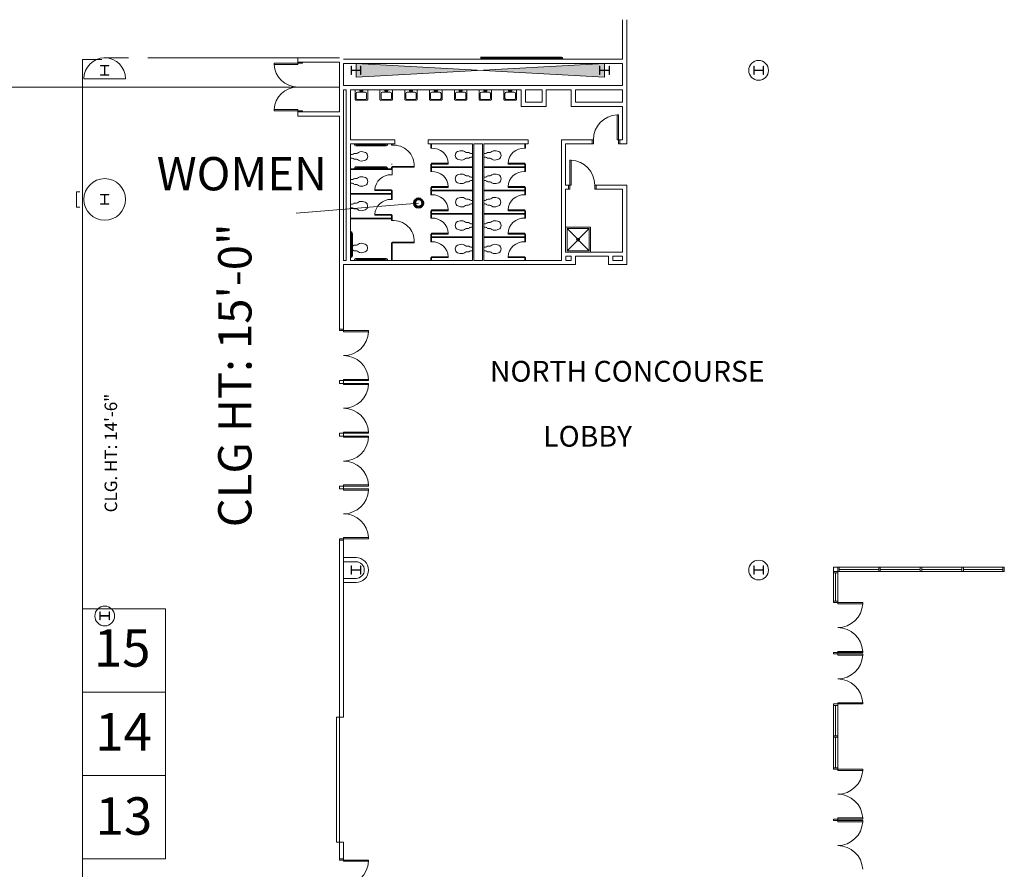
# Model space of a CAD drawing. Units: feet. Extents: x 1931 to 3570, y -472 to 1753.
# Drawn here: x 2541 to 2660, y 1438 to 1540 of the extents above; entities that cross this region are included whole.
import ezdxf

# ---------------------------------------------------------------- set-up
doc = ezdxf.new("R2010")
doc.units = ezdxf.units.FT
doc.header["$LTSCALE"] = 40
doc.header["$MEASUREMENT"] = 0
for name, color, linetype, lineweight, true_color in [('2ND-FLOOR', 250, 'Continuous', 18, 0x333333), ('BATHROOM', 250, 'Continuous', 18, 0x333333), ('DOORS', 250, 'Continuous', 18, 0x333333), ('ELEVATOR', 250, 'Continuous', 18, 0x333333), ('K-BRACING', 250, 'Continuous', 18, 0x333333), ('Overhead', 250, 'Continuous', 18, 0x333333), ('SKYWALK-EXTERIOR-WALLS', 250, 'Continuous', 18, 0x333333), ('STAIRS', 250, 'Continuous', 18, 0x333333), ('Text', 250, 'Continuous', 18, 0x333333), ('Walls', 250, 'Continuous', 18, 0x333333), ('WALLS-FOLDING', 250, 'Continuous', 18, 0x333333), ('WINDOWS', 250, 'Continuous', 18, 0x333333)]:
    doc.layers.add(name, color=color, linetype=linetype, lineweight=lineweight, true_color=true_color)
for name, color, linetype, lineweight in [('Column_Steel', 7, 'Continuous', 18), ('COLUMNS', 7, 'Continuous', 18), ('None', 7, 'Continuous', 5)]:
    doc.layers.add(name, color=color, linetype=linetype, lineweight=lineweight)
doc.styles.add('Arial', font='Arial.ttf')
doc.styles.add('Times New Roman', font='Times New Roman.ttf')

msp = doc.modelspace()

# ---------------------------------------------------------------- hatches: boundary and pattern name
at = {"layer": 'K-BRACING', "linetype": 'Continuous', "lineweight": 0, "true_color": 0x333333}
msp.add_hatch(color=250, dxfattribs=at).paths.add_polyline_path([(2611.70364, 1534.45637), (2611.70364, 1532.7897), (2581.8703, 1534.45637), (2581.87029, 1532.7897)])

# ---------------------------------------------------------------- linework, layer by layer
at = {"layer": '2ND-FLOOR'}
msp.add_line((2549.03658, 1308.12304), (2549.03658, 1534.91589), dxfattribs=at)
at = {"layer": 'BATHROOM'}
for p, q in [((2585.41197, 1524.66991), (2581.91197, 1524.66991)), ((2581.91197, 1524.54491), (2585.41197, 1524.54491)), ((2586.12031, 1524.64597), (2586.12031, 1524.79491)), ((2586.20364, 1524.64597), (2586.12031, 1524.64597)), ((2586.20364, 1524.79491), (2586.20364, 1524.64597)), ((2590.87031, 1524.79491), (2590.87031, 1524.28059)), ((2590.87031, 1524.28059), (2590.95364, 1524.28059)), ((2590.95364, 1524.28059), (2590.95364, 1524.79491)), ((2602.12031, 1524.28059), (2602.12031, 1524.79491)), ((2602.20364, 1524.28059), (2602.12031, 1524.28059)), ((2602.20364, 1524.79491), (2602.20364, 1524.28059)), ((2581.20364, 1521.80001), (2586.12031, 1521.80001)), ((2586.12031, 1521.71668), (2581.20364, 1521.71668)), ((2581.91197, 1522.05001), (2585.41197, 1522.05001)), ((2585.41197, 1521.92501), (2581.91197, 1521.92501)), ((2586.12031, 1522.34238), (2586.20364, 1522.34238)), ((2586.12031, 1521.80001), (2586.12031, 1521.9793)), ((2586.12031, 1521.9793), (2586.20364, 1521.9793)), ((2586.20364, 1522.07566), (2586.20364, 1521.0881)), ((2586.20364, 1522.07566), (2588.87031, 1522.07566)), ((2588.87031, 1521.9793), (2586.20364, 1521.9793)), ((2588.87031, 1522.07566), (2588.87031, 1521.9793)), ((2590.87031, 1522.37043), (2590.87031, 1521.48111)), ((2590.95364, 1522.37043), (2590.87031, 1522.37043)), ((2590.95364, 1522.37043), (2590.87031, 1522.37043)), ((2590.87031, 1521.48111), (2590.95364, 1521.48111)), ((2592.95364, 1522.46679), (2590.95364, 1522.46679)), ((2590.95364, 1522.46679), (2590.95364, 1522.37043)), ((2590.95364, 1522.37043), (2590.95364, 1522.0371)), ((2590.95364, 1522.37043), (2592.95364, 1522.37043)), ((2595.87031, 1522.0371), (2590.95364, 1522.0371)), ((2590.95364, 1521.48111), (2590.95364, 1521.95377)), ((2590.95364, 1521.95377), (2595.87031, 1521.95377)), ((2592.95364, 1522.37043), (2592.95364, 1522.46679)), ((2597.20364, 1522.0371), (2602.12031, 1522.0371)), ((2602.12031, 1521.95377), (2597.20364, 1521.95377)), ((2600.12031, 1522.46679), (2602.12031, 1522.46679)), ((2600.12031, 1522.37043), (2600.12031, 1522.46679)), ((2602.12031, 1522.37043), (2600.12031, 1522.37043)), ((2602.12031, 1522.46679), (2602.12031, 1522.37043)), ((2602.12031, 1522.37043), (2602.20364, 1522.37043)), ((2602.12031, 1522.37043), (2602.20364, 1522.37043)), ((2602.12031, 1522.37043), (2602.12031, 1522.0371)), ((2602.12031, 1521.48111), (2602.12031, 1521.95377)), ((2602.20364, 1521.48111), (2602.12031, 1521.48111)), ((2602.20364, 1522.37043), (2602.20364, 1521.48111)), ((2586.20364, 1521.0881), (2586.12031, 1521.0881)), ((2584.12031, 1519.2743), (2586.12031, 1519.2743)), ((2584.12031, 1519.17794), (2584.12031, 1519.2743)), ((2586.12031, 1519.17794), (2584.12031, 1519.17794)), ((2586.12031, 1519.2743), (2586.12031, 1519.17794)), ((2586.12031, 1519.17794), (2586.12031, 1518.84461)), ((2586.12031, 1519.17794), (2586.20364, 1519.17794)), ((2586.20364, 1519.17794), (2586.20364, 1518.1327)), ((2590.87031, 1519.57095), (2590.87031, 1518.68163)), ((2590.95364, 1519.57095), (2590.87031, 1519.57095)), ((2592.95364, 1519.66731), (2590.95364, 1519.66731)), ((2590.95364, 1519.66731), (2590.95364, 1519.57095)), ((2590.95364, 1519.57095), (2590.95364, 1519.23762)), ((2590.95364, 1519.57095), (2592.95364, 1519.57095)), ((2595.87031, 1519.23762), (2590.95364, 1519.23762)), ((2590.95364, 1518.68163), (2590.95364, 1519.15429)), ((2590.95364, 1519.15429), (2595.87031, 1519.15429)), ((2592.95364, 1519.57095), (2592.95364, 1519.66731)), ((2597.20364, 1519.23762), (2602.12031, 1519.23762)), ((2602.12031, 1519.15429), (2597.20364, 1519.15429)), ((2600.12031, 1519.66731), (2602.12031, 1519.66731)), ((2600.12031, 1519.57095), (2600.12031, 1519.66731)), ((2602.12031, 1519.57095), (2600.12031, 1519.57095)), ((2602.12031, 1519.66731), (2602.12031, 1519.57095)), ((2602.12031, 1519.57095), (2602.20364, 1519.57095)), ((2602.12031, 1519.57095), (2602.12031, 1519.23762)), ((2602.12031, 1518.68163), (2602.12031, 1519.15429)), ((2602.20364, 1519.57095), (2602.20364, 1518.68163)), ((2581.20364, 1518.84461), (2586.12031, 1518.84461)), ((2586.12031, 1518.76128), (2581.20364, 1518.76128)), ((2586.12031, 1518.1327), (2586.12031, 1518.76128)), ((2586.20364, 1518.1327), (2586.12031, 1518.1327)), ((2590.87031, 1518.68163), (2590.95364, 1518.68163)), ((2602.20364, 1518.68163), (2602.12031, 1518.68163)), ((2590.95364, 1516.77148), (2590.87031, 1516.77148)), ((2590.87031, 1515.88215), (2590.87031, 1516.77148)), ((2592.95364, 1516.86783), (2590.95364, 1516.86783)), ((2590.95364, 1516.86783), (2590.95364, 1516.77148)), ((2590.95364, 1516.47981), (2590.95364, 1516.77148)), ((2590.95364, 1516.43814), (2590.95364, 1516.77148)), ((2590.95364, 1516.77148), (2592.95364, 1516.77148)), ((2592.95364, 1516.77148), (2592.95364, 1516.86783)), ((2600.12031, 1516.86783), (2602.12031, 1516.86783)), ((2600.12031, 1516.77148), (2600.12031, 1516.86783)), ((2602.12031, 1516.77148), (2600.12031, 1516.77148)), ((2602.12031, 1516.86783), (2602.12031, 1516.77148)), ((2602.12031, 1516.77148), (2602.20364, 1516.77148)), ((2602.12031, 1516.47981), (2602.12031, 1516.77148)), ((2602.12031, 1516.43814), (2602.12031, 1516.77148)), ((2602.20364, 1515.88215), (2602.20364, 1516.77148)), ((2586.12031, 1515.88921), (2581.20364, 1515.88921)), ((2581.20364, 1515.80587), (2586.12031, 1515.80587)), ((2581.20364, 1515.80587), (2586.12031, 1515.80587)), ((2584.12032, 1516.3189), (2586.12031, 1516.3189)), ((2584.12032, 1516.22254), (2584.12032, 1516.3189)), ((2586.12031, 1516.22254), (2584.12032, 1516.22254)), ((2586.12031, 1516.3189), (2586.12031, 1516.22254)), ((2586.12031, 1516.22254), (2586.20364, 1516.22254)), ((2586.12031, 1516.01128), (2586.12031, 1516.22254)), ((2586.12031, 1515.88921), (2586.12031, 1516.22254)), ((2586.12031, 1515.57866), (2586.12031, 1515.80587)), ((2586.12031, 1515.57866), (2586.20364, 1515.57866)), ((2586.20364, 1515.57866), (2586.20364, 1516.22254)), ((2586.20364, 1515.57866), (2586.20364, 1516.08951)), ((2590.87031, 1515.88215), (2590.95364, 1515.88215)), ((2595.87031, 1516.43814), (2590.95364, 1516.43814)), ((2590.95364, 1515.88215), (2590.95364, 1516.35481)), ((2590.95364, 1516.35481), (2595.87031, 1516.35481)), ((2597.20364, 1516.43814), (2602.12031, 1516.43814)), ((2602.12031, 1516.35481), (2597.20364, 1516.35481)), ((2602.12031, 1515.88215), (2602.12031, 1516.35481)), ((2602.20364, 1515.88215), (2602.12031, 1515.88215)), ((2607.03697, 1514.79491), (2610.03697, 1514.79491)), ((2607.20364, 1514.62825), (2607.20364, 1511.96158)), ((2607.20364, 1514.62825), (2609.87031, 1514.62825)), ((2607.20364, 1511.96158), (2609.87031, 1514.62825)), ((2607.20364, 1514.62825), (2609.87031, 1511.96158)), ((2609.87031, 1514.62825), (2609.87031, 1511.96158)), ((2610.03697, 1514.79491), (2610.03697, 1511.79491)), ((2581.20364, 1514.23111), (2581.24148, 1514.23111)), ((2581.20364, 1514.11759), (2581.24148, 1514.11759)), ((2581.31716, 1511.36546), (2581.31716, 1514.04188)), ((2581.43069, 1511.36548), (2581.43069, 1514.04187)), ((2590.87031, 1513.04491), (2590.87031, 1513.972)), ((2590.95364, 1513.972), (2590.87031, 1513.972)), ((2592.95364, 1514.06835), (2590.95364, 1514.06835)), ((2590.95364, 1514.06835), (2590.95364, 1513.972)), ((2590.95364, 1513.972), (2590.95364, 1513.63866)), ((2590.95364, 1513.972), (2592.95364, 1513.972)), ((2595.87031, 1513.63866), (2590.95364, 1513.63866)), ((2590.95364, 1513.55533), (2590.95364, 1513.04491)), ((2590.95364, 1513.55533), (2595.87031, 1513.55533)), ((2592.95364, 1513.972), (2592.95364, 1514.06835)), ((2597.20364, 1513.63866), (2602.12031, 1513.63866)), ((2602.12031, 1513.55533), (2597.20364, 1513.55533)), ((2600.12031, 1514.06835), (2602.12031, 1514.06835)), ((2600.12031, 1513.972), (2600.12031, 1514.06835)), ((2602.12031, 1513.972), (2600.12031, 1513.972)), ((2602.12031, 1514.06835), (2602.12031, 1513.972)), ((2602.12031, 1513.972), (2602.20364, 1513.972)), ((2602.12031, 1513.972), (2602.12031, 1513.63866)), ((2602.12031, 1513.55533), (2602.12031, 1513.04491)), ((2602.20364, 1513.04491), (2602.20364, 1513.972)), ((2581.43069, 1512.52263), (2581.46511, 1512.53639)), ((2581.43069, 1512.05982), (2581.46511, 1512.04606)), ((2581.46511, 1512.53639), (2581.55172, 1512.55081)), ((2581.46511, 1512.04606), (2581.55172, 1512.03164)), ((2581.55172, 1512.55081), (2581.59502, 1512.62291)), ((2581.55172, 1512.03164), (2581.59502, 1511.95953)), ((2581.59502, 1512.62291), (2581.69606, 1512.63734)), ((2581.59502, 1511.95953), (2581.69606, 1511.94511)), ((2581.69606, 1512.63734), (2581.94144, 1512.63734)), ((2581.69606, 1511.94511), (2581.94144, 1511.94511)), ((2581.94144, 1512.63734), (2582.04248, 1512.6806)), ((2581.94144, 1511.94511), (2582.04248, 1511.90185)), ((2582.04248, 1512.6806), (2582.17239, 1512.76713)), ((2582.04248, 1511.90185), (2582.17239, 1511.81532)), ((2582.17239, 1512.76713), (2582.3023, 1512.83924)), ((2582.3023, 1512.83924), (2582.47551, 1512.85366)), ((2582.47551, 1512.85366), (2582.66315, 1512.83924)), ((2582.66315, 1512.83924), (2582.98071, 1512.75271)), ((2582.98071, 1512.75271), (2583.11061, 1512.6806)), ((2582.98071, 1511.82974), (2583.11061, 1511.90185)), ((2583.11061, 1512.6806), (2583.19722, 1512.56523)), ((2583.11061, 1511.90185), (2583.19722, 1512.01722)), ((2583.19722, 1512.56523), (2583.26939, 1512.29122)), ((2583.19722, 1512.01722), (2583.26939, 1512.29122)), ((2586.12031, 1512.912), (2586.12031, 1510.79491)), ((2586.20364, 1512.912), (2586.12031, 1512.912)), ((2586.20364, 1512.912), (2586.20364, 1513.00835)), ((2586.20364, 1513.00835), (2588.87031, 1513.00835)), ((2586.20364, 1512.912), (2586.20364, 1510.79491)), ((2588.87031, 1512.912), (2586.20364, 1512.912)), ((2588.87031, 1513.00835), (2588.87031, 1512.912)), ((2590.87031, 1513.04491), (2590.95364, 1513.04491)), ((2602.20364, 1513.04491), (2602.12031, 1513.04491)), ((2607.20364, 1511.96158), (2609.87031, 1511.96158)), ((2581.20364, 1511.28976), (2581.24148, 1511.28976)), ((2581.20364, 1511.17623), (2581.24148, 1511.17623)), ((2581.91198, 1511.04491), (2585.41198, 1511.04491)), ((2585.41198, 1510.91991), (2581.91198, 1510.91991)), ((2582.17239, 1511.81532), (2582.3023, 1511.74321)), ((2582.3023, 1511.74321), (2582.47551, 1511.72879)), ((2582.47551, 1511.72879), (2582.66315, 1511.74321)), ((2582.66315, 1511.74321), (2582.98071, 1511.82974)), ((2590.95364, 1511.13476), (2590.87031, 1511.13476)), ((2590.87031, 1511.13476), (2590.87031, 1510.79491)), ((2592.95364, 1511.23111), (2590.95364, 1511.23111)), ((2590.95364, 1511.23111), (2590.95364, 1511.13476)), ((2590.95364, 1511.13476), (2590.95364, 1510.79491)), ((2590.95364, 1511.13476), (2592.95364, 1511.13476)), ((2592.95364, 1511.13476), (2592.95364, 1511.23111)), ((2600.12031, 1511.23111), (2602.12031, 1511.23111)), ((2600.12031, 1511.13476), (2600.12031, 1511.23111)), ((2602.12031, 1511.13476), (2600.12031, 1511.13476)), ((2602.12031, 1511.23111), (2602.12031, 1511.13476)), ((2602.12031, 1511.13476), (2602.20364, 1511.13476)), ((2602.12031, 1511.13476), (2602.12031, 1510.79491)), ((2602.20364, 1511.13476), (2602.20364, 1510.79491))]:
    msp.add_line(p, q, dxfattribs=at)
at = {"layer": 'BATHROOM', "flags": 128}
for points in [[(2583.27245, 1531.29491), (2581.77245, 1531.29491), (2581.77245, 1530.12423, 0.414213562), (2581.85177, 1530.04491), (2583.19313, 1530.04491, 0.414213562), (2583.27245, 1530.12423)], [(2583.1499, 1530.85783), (2583.1499, 1530.28592, -0.414213562), (2582.99604, 1530.13206), (2582.04886, 1530.13206, -0.414213562), (2581.895, 1530.28592), (2581.895, 1530.85783, -0.414213562), (2582.04886, 1531.01169), (2582.99604, 1531.01169, -0.414213562)], [(2586.24901, 1531.29491), (2584.74901, 1531.29491), (2584.74901, 1530.12423, 0.414213562), (2584.82833, 1530.04491), (2586.1697, 1530.04491, 0.414213562), (2586.24901, 1530.12423)], [(2586.12646, 1530.85783), (2586.12646, 1530.28592, -0.414213562), (2585.97261, 1530.13206), (2585.02542, 1530.13206, -0.414213562), (2584.87156, 1530.28592), (2584.87156, 1530.85783, -0.414213562), (2585.02542, 1531.01169), (2585.97261, 1531.01169, -0.414213562)], [(2589.22557, 1531.29491), (2587.72557, 1531.29491), (2587.72557, 1530.12423, 0.414213562), (2587.80489, 1530.04491), (2589.14626, 1530.04491, 0.414213562), (2589.22557, 1530.12423)], [(2589.10303, 1530.85783), (2589.10303, 1530.28592, -0.414213562), (2588.94917, 1530.13206), (2588.00198, 1530.13206, -0.414213562), (2587.84812, 1530.28592), (2587.84812, 1530.85783, -0.414213562), (2588.00198, 1531.01169), (2588.94917, 1531.01169, -0.414213562)], [(2592.20214, 1531.29491), (2590.70214, 1531.29491), (2590.70214, 1530.12423, 0.414213562), (2590.78145, 1530.04491), (2592.12282, 1530.04491, 0.414213562), (2592.20214, 1530.12423)], [(2592.07959, 1530.85783), (2592.07959, 1530.28592, -0.414213562), (2591.92573, 1530.13206), (2590.97854, 1530.13206, -0.414213562), (2590.82469, 1530.28592), (2590.82469, 1530.85783, -0.414213562), (2590.97854, 1531.01169), (2591.92573, 1531.01169, -0.414213562)], [(2595.1787, 1531.29491), (2593.6787, 1531.29491), (2593.6787, 1530.12423, 0.414213562), (2593.75802, 1530.04491), (2595.09938, 1530.04491, 0.414213562), (2595.1787, 1530.12423)], [(2595.05615, 1530.85783), (2595.05615, 1530.28592, -0.414213562), (2594.90229, 1530.13206), (2593.95511, 1530.13206, -0.414213562), (2593.80125, 1530.28592), (2593.80125, 1530.85783, -0.414213562), (2593.95511, 1531.01169), (2594.90229, 1531.01169, -0.414213562)], [(2598.15526, 1531.29491), (2596.65526, 1531.29491), (2596.65526, 1530.12423, 0.414213562), (2596.73458, 1530.04491), (2598.07595, 1530.04491, 0.414213562), (2598.15526, 1530.12423)], [(2598.03271, 1530.85783), (2598.03271, 1530.28592, -0.414213562), (2597.87886, 1530.13206), (2596.93167, 1530.13206, -0.414213562), (2596.77781, 1530.28592), (2596.77781, 1530.85783, -0.414213562), (2596.93167, 1531.01169), (2597.87886, 1531.01169, -0.414213562)], [(2601.13182, 1531.29491), (2599.63182, 1531.29491), (2599.63182, 1530.12423, 0.414213562), (2599.71114, 1530.04491), (2601.05251, 1530.04491, 0.414213562), (2601.13182, 1530.12423)], [(2601.00928, 1530.85783), (2601.00928, 1530.28592, -0.414213562), (2600.85542, 1530.13206), (2599.90823, 1530.13206, -0.414213562), (2599.75437, 1530.28592), (2599.75437, 1530.85783, -0.414213562), (2599.90823, 1531.01169), (2600.85542, 1531.01169, -0.414213562)]]:
    msp.add_lwpolyline(points, format="xyb", close=True, dxfattribs=at)
for points in [[(2582.70627, 1531.20079), (2582.33862, 1531.20079), (2582.33862, 1531.11364), (2582.70627, 1531.11364)], [(2585.68284, 1531.20079), (2585.31519, 1531.20079), (2585.31519, 1531.11364), (2585.68284, 1531.11364)], [(2588.6594, 1531.20079), (2588.29175, 1531.20079), (2588.29175, 1531.11364), (2588.6594, 1531.11364)], [(2591.63596, 1531.20079), (2591.26831, 1531.20079), (2591.26831, 1531.11364), (2591.63596, 1531.11364)], [(2594.61252, 1531.20079), (2594.24487, 1531.20079), (2594.24487, 1531.11364), (2594.61252, 1531.11364)], [(2597.58909, 1531.20079), (2597.22144, 1531.20079), (2597.22144, 1531.11364), (2597.58909, 1531.11364)], [(2600.56565, 1531.20079), (2600.198, 1531.20079), (2600.198, 1531.11364), (2600.56565, 1531.11364)]]:
    msp.add_lwpolyline(points, close=True, dxfattribs=at)
for points in [[(2581.22295, 1523.18209), (2581.22295, 1523.51378), (2581.41059, 1523.51378), (2581.48276, 1523.54263), (2581.56937, 1523.55705), (2581.61267, 1523.62915), (2581.71371, 1523.64358), (2581.95909, 1523.64358), (2582.06013, 1523.68684), (2582.19004, 1523.77337), (2582.31995, 1523.84547), (2582.49316, 1523.8599), (2582.6808, 1523.84547), (2582.99835, 1523.75895), (2583.12826, 1523.68684), (2583.21487, 1523.57147), (2583.28704, 1523.29746)], [(2595.851, 1523.30064), (2595.851, 1523.63233), (2595.66336, 1523.63233), (2595.59119, 1523.66117), (2595.50458, 1523.67559), (2595.46128, 1523.7477), (2595.36024, 1523.76212), (2595.11486, 1523.76212), (2595.01382, 1523.80538), (2594.88391, 1523.89191), (2594.754, 1523.96402), (2594.58079, 1523.97844), (2594.39315, 1523.96402), (2594.0756, 1523.87749), (2593.94569, 1523.80538), (2593.85908, 1523.69001), (2593.78691, 1523.41601)], [(2597.22295, 1523.30064), (2597.22295, 1523.63233), (2597.41059, 1523.63233), (2597.48276, 1523.66117), (2597.56937, 1523.67559), (2597.61267, 1523.7477), (2597.71371, 1523.76212), (2597.95909, 1523.76212), (2598.06013, 1523.80538), (2598.19004, 1523.89191), (2598.31995, 1523.96402), (2598.49316, 1523.97844), (2598.6808, 1523.96402), (2598.99835, 1523.87749), (2599.12826, 1523.80538), (2599.21487, 1523.69001), (2599.28704, 1523.41601)], [(2581.22295, 1523.41283), (2581.22295, 1523.08114), (2581.41059, 1523.08114), (2581.48276, 1523.0523), (2581.56937, 1523.03788), (2581.61267, 1522.96577), (2581.71371, 1522.95135), (2581.95909, 1522.95135), (2582.06013, 1522.90809), (2582.19004, 1522.82156), (2582.31995, 1522.74945), (2582.49316, 1522.73503), (2582.6808, 1522.74945), (2582.99835, 1522.83598), (2583.12826, 1522.90809), (2583.21487, 1523.02346), (2583.28704, 1523.29746)], [(2595.851, 1523.53138), (2595.851, 1523.19969), (2595.66336, 1523.19969), (2595.59119, 1523.17084), (2595.50458, 1523.15642), (2595.46128, 1523.08432), (2595.36024, 1523.06989), (2595.11486, 1523.06989), (2595.01382, 1523.02663), (2594.88391, 1522.9401), (2594.754, 1522.86799), (2594.58079, 1522.85357), (2594.39315, 1522.86799), (2594.0756, 1522.95452), (2593.94569, 1523.02663), (2593.85908, 1523.142), (2593.78691, 1523.41601)], [(2597.22295, 1523.53138), (2597.22295, 1523.19969), (2597.41059, 1523.19969), (2597.48276, 1523.17084), (2597.56937, 1523.15642), (2597.61267, 1523.08432), (2597.71371, 1523.06989), (2597.95909, 1523.06989), (2598.06013, 1523.02663), (2598.19004, 1522.9401), (2598.31995, 1522.86799), (2598.49316, 1522.85357), (2598.6808, 1522.86799), (2598.99835, 1522.95452), (2599.12826, 1523.02663), (2599.21487, 1523.142), (2599.28704, 1523.41601)], [(2581.22295, 1520.16527), (2581.22295, 1520.49696), (2581.41059, 1520.49696), (2581.48276, 1520.52581), (2581.56937, 1520.54023), (2581.61267, 1520.61234), (2581.71371, 1520.62676), (2581.95909, 1520.62676), (2582.06013, 1520.67002), (2582.19004, 1520.75655), (2582.31995, 1520.82866), (2582.49316, 1520.84308), (2582.6808, 1520.82866), (2582.99835, 1520.74213), (2583.12826, 1520.67002), (2583.21487, 1520.55465), (2583.28704, 1520.28064)], [(2581.22295, 1520.39601), (2581.22295, 1520.06432), (2581.41059, 1520.06432), (2581.48276, 1520.03548), (2581.56937, 1520.02106), (2581.61267, 1519.94895), (2581.71371, 1519.93453), (2581.95909, 1519.93453), (2582.06013, 1519.89127), (2582.19004, 1519.80474), (2582.31995, 1519.73263), (2582.49316, 1519.71821), (2582.6808, 1519.73263), (2582.99835, 1519.81916), (2583.12826, 1519.89127), (2583.21487, 1520.00664), (2583.28704, 1520.28064)], [(2595.851, 1520.48032), (2595.851, 1520.81202), (2595.66336, 1520.81202), (2595.59119, 1520.84086), (2595.50458, 1520.85528), (2595.46128, 1520.92739), (2595.36024, 1520.94181), (2595.11486, 1520.94181), (2595.01382, 1520.98507), (2594.88391, 1521.0716), (2594.754, 1521.14371), (2594.58079, 1521.15813), (2594.39315, 1521.14371), (2594.0756, 1521.05718), (2593.94569, 1520.98507), (2593.85908, 1520.8697), (2593.78691, 1520.59569)], [(2595.851, 1520.71107), (2595.851, 1520.37937), (2595.66336, 1520.37937), (2595.59119, 1520.35053), (2595.50458, 1520.33611), (2595.46128, 1520.264), (2595.36024, 1520.24958), (2595.11486, 1520.24958), (2595.01382, 1520.20632), (2594.88391, 1520.11979), (2594.754, 1520.04768), (2594.58079, 1520.03326), (2594.39315, 1520.04768), (2594.0756, 1520.13421), (2593.94569, 1520.20632), (2593.85908, 1520.32169), (2593.78691, 1520.59569)], [(2597.22295, 1520.48032), (2597.22295, 1520.81202), (2597.41059, 1520.81202), (2597.48276, 1520.84086), (2597.56937, 1520.85528), (2597.61267, 1520.92739), (2597.71371, 1520.94181), (2597.95909, 1520.94181), (2598.06013, 1520.98507), (2598.19004, 1521.0716), (2598.31995, 1521.14371), (2598.49316, 1521.15813), (2598.6808, 1521.14371), (2598.99835, 1521.05718), (2599.12826, 1520.98507), (2599.21487, 1520.8697), (2599.28704, 1520.59569)], [(2597.22295, 1520.71107), (2597.22295, 1520.37937), (2597.41059, 1520.37937), (2597.48276, 1520.35053), (2597.56937, 1520.33611), (2597.61267, 1520.264), (2597.71371, 1520.24958), (2597.95909, 1520.24958), (2598.06013, 1520.20632), (2598.19004, 1520.11979), (2598.31995, 1520.04768), (2598.49316, 1520.03326), (2598.6808, 1520.04768), (2598.99835, 1520.13421), (2599.12826, 1520.20632), (2599.21487, 1520.32169), (2599.28704, 1520.59569)], [(2581.20364, 1517.20987), (2581.20364, 1517.54156), (2581.39129, 1517.54156), (2581.46346, 1517.57041), (2581.55006, 1517.58483), (2581.59337, 1517.65693), (2581.69441, 1517.67136), (2581.93979, 1517.67136), (2582.04083, 1517.71462), (2582.17073, 1517.80115), (2582.30064, 1517.87325), (2582.47385, 1517.88768), (2582.6615, 1517.87325), (2582.97905, 1517.78673), (2583.10896, 1517.71462), (2583.19556, 1517.59925), (2583.26773, 1517.32524)], [(2595.87031, 1517.68084), (2595.87031, 1518.01254), (2595.68266, 1518.01254), (2595.61049, 1518.04138), (2595.52389, 1518.0558), (2595.48058, 1518.12791), (2595.37954, 1518.14233), (2595.13416, 1518.14233), (2595.03312, 1518.18559), (2594.90322, 1518.27212), (2594.77331, 1518.34423), (2594.6001, 1518.35865), (2594.41245, 1518.34423), (2594.0949, 1518.2577), (2593.96499, 1518.18559), (2593.87839, 1518.07022), (2593.80622, 1517.79622)], [(2595.87031, 1517.91159), (2595.87031, 1517.57989), (2595.68266, 1517.57989), (2595.61049, 1517.55105), (2595.52389, 1517.53663), (2595.48058, 1517.46452), (2595.37954, 1517.4501), (2595.13416, 1517.4501), (2595.03312, 1517.40684), (2594.90322, 1517.32031), (2594.77331, 1517.2482), (2594.6001, 1517.23378), (2594.41245, 1517.2482), (2594.0949, 1517.33473), (2593.96499, 1517.40684), (2593.87839, 1517.52221), (2593.80622, 1517.79622)], [(2597.20364, 1517.68084), (2597.20364, 1518.01254), (2597.39129, 1518.01254), (2597.46346, 1518.04138), (2597.55006, 1518.0558), (2597.59337, 1518.12791), (2597.6944, 1518.14233), (2597.93979, 1518.14233), (2598.04083, 1518.18559), (2598.17073, 1518.27212), (2598.30064, 1518.34423), (2598.47385, 1518.35865), (2598.6615, 1518.34423), (2598.97905, 1518.2577), (2599.10896, 1518.18559), (2599.19556, 1518.07022), (2599.26773, 1517.79622)], [(2597.20364, 1517.91159), (2597.20364, 1517.57989), (2597.39129, 1517.57989), (2597.46346, 1517.55105), (2597.55006, 1517.53663), (2597.59337, 1517.46452), (2597.6944, 1517.4501), (2597.93979, 1517.4501), (2598.04083, 1517.40684), (2598.17073, 1517.32031), (2598.30064, 1517.2482), (2598.47385, 1517.23378), (2598.6615, 1517.2482), (2598.97905, 1517.33473), (2599.10896, 1517.40684), (2599.19556, 1517.52221), (2599.26773, 1517.79622)], [(2581.20364, 1517.44061), (2581.20364, 1517.10892), (2581.39129, 1517.10892), (2581.46346, 1517.08008), (2581.55006, 1517.06566), (2581.59337, 1516.99355), (2581.69441, 1516.97913), (2581.93979, 1516.97913), (2582.04083, 1516.93587), (2582.17073, 1516.84934), (2582.30064, 1516.77723), (2582.47385, 1516.76281), (2582.6615, 1516.77723), (2582.97905, 1516.86376), (2583.10896, 1516.93587), (2583.19556, 1517.05124), (2583.26773, 1517.32524)], [(2595.851, 1514.88137), (2595.851, 1515.21306), (2595.66336, 1515.21306), (2595.59119, 1515.2419), (2595.50458, 1515.25632), (2595.46128, 1515.32843), (2595.36024, 1515.34285), (2595.11486, 1515.34285), (2595.01382, 1515.38611), (2594.88391, 1515.47264), (2594.754, 1515.54475), (2594.58079, 1515.55917), (2594.39315, 1515.54475), (2594.0756, 1515.45822), (2593.94569, 1515.38611), (2593.85908, 1515.27074), (2593.78691, 1514.99674)], [(2597.22295, 1514.88137), (2597.22295, 1515.21306), (2597.41059, 1515.21306), (2597.48276, 1515.2419), (2597.56937, 1515.25632), (2597.61267, 1515.32843), (2597.71371, 1515.34285), (2597.95909, 1515.34285), (2598.06013, 1515.38611), (2598.19004, 1515.47264), (2598.31994, 1515.54475), (2598.49316, 1515.55917), (2598.6808, 1515.54475), (2598.99835, 1515.45822), (2599.12826, 1515.38611), (2599.21487, 1515.27074), (2599.28704, 1514.99674)], [(2595.851, 1515.11211), (2595.851, 1514.78042), (2595.66336, 1514.78042), (2595.59119, 1514.75157), (2595.50458, 1514.73715), (2595.46128, 1514.66504), (2595.36024, 1514.65062), (2595.11486, 1514.65062), (2595.01382, 1514.60736), (2594.88391, 1514.52083), (2594.754, 1514.44872), (2594.58079, 1514.4343), (2594.39315, 1514.44872), (2594.0756, 1514.53525), (2593.94569, 1514.60736), (2593.85908, 1514.72273), (2593.78691, 1514.99674)], [(2597.22295, 1515.11211), (2597.22295, 1514.78042), (2597.41059, 1514.78042), (2597.48276, 1514.75157), (2597.56937, 1514.73715), (2597.61267, 1514.66504), (2597.71371, 1514.65062), (2597.95909, 1514.65062), (2598.06013, 1514.60736), (2598.19004, 1514.52083), (2598.31994, 1514.44872), (2598.49316, 1514.4343), (2598.6808, 1514.44872), (2598.99835, 1514.53525), (2599.12826, 1514.60736), (2599.21487, 1514.72273), (2599.28704, 1514.99674)], [(2595.851, 1512.05975), (2595.851, 1512.39144), (2595.66336, 1512.39144), (2595.59119, 1512.42028), (2595.50458, 1512.43471), (2595.46128, 1512.50681), (2595.36024, 1512.52123), (2595.11486, 1512.52123), (2595.01382, 1512.5645), (2594.88391, 1512.65103), (2594.754, 1512.72313), (2594.58079, 1512.73756), (2594.39315, 1512.72313), (2594.0756, 1512.63661), (2593.94569, 1512.5645), (2593.85908, 1512.44913), (2593.78691, 1512.17512)], [(2595.851, 1512.29049), (2595.851, 1511.9588), (2595.66336, 1511.9588), (2595.59119, 1511.92996), (2595.50458, 1511.91554), (2595.46128, 1511.84343), (2595.36024, 1511.82901), (2595.11486, 1511.82901), (2595.01382, 1511.78574), (2594.88391, 1511.69922), (2594.754, 1511.62711), (2594.58079, 1511.61269), (2594.39315, 1511.62711), (2594.0756, 1511.71364), (2593.94569, 1511.78574), (2593.85908, 1511.90112), (2593.78691, 1512.17512)], [(2597.22295, 1512.05975), (2597.22295, 1512.39144), (2597.41059, 1512.39144), (2597.48276, 1512.42028), (2597.56937, 1512.43471), (2597.61267, 1512.50681), (2597.71371, 1512.52123), (2597.95909, 1512.52123), (2598.06013, 1512.5645), (2598.19004, 1512.65103), (2598.31994, 1512.72313), (2598.49316, 1512.73756), (2598.6808, 1512.72313), (2598.99835, 1512.63661), (2599.12826, 1512.5645), (2599.21487, 1512.44913), (2599.28704, 1512.17512)], [(2597.22295, 1512.29049), (2597.22295, 1511.9588), (2597.41059, 1511.9588), (2597.48276, 1511.92996), (2597.56937, 1511.91554), (2597.61267, 1511.84343), (2597.71371, 1511.82901), (2597.95909, 1511.82901), (2598.06013, 1511.78574), (2598.19004, 1511.69922), (2598.31994, 1511.62711), (2598.49316, 1511.61269), (2598.6808, 1511.62711), (2598.99835, 1511.71364), (2599.12826, 1511.78574), (2599.21487, 1511.90112), (2599.28704, 1512.17512)]]:
    msp.add_lwpolyline(points, dxfattribs=at)
at = {"layer": 'BATHROOM'}
msp.add_circle((2608.53697, 1513.29491), 0.18448, dxfattribs=at)
for centre, radius, start, end in [((2581.91198, 1524.79491), 0.25, 180, 269.9999985), ((2581.91198, 1524.79491), 0.125, 180, 269.9999985), ((2585.41197, 1524.79491), 0.125, 270.0000015, 0), ((2585.41197, 1524.79491), 0.25, 270.0000015, 0), ((2586.38169, 1522.16222), 2.49013, 358.0079058, 94.1002042), ((2591.02264, 1522.34712), 1.9347, 3.5462173, 92.0437875), ((2602.05131, 1522.34712), 1.9347, 87.9562125, 176.4537827), ((2581.91198, 1521.80001), 0.25, 90.0000015, 180), ((2581.91198, 1521.80001), 0.125, 90.0000015, 180), ((2585.41197, 1521.80001), 0.25, 0, 89.9999985), ((2585.41197, 1521.80001), 0.125, 0, 89.9999985), ((2591.02264, 1519.54764), 1.9347, 3.5462173, 92.0437875), ((2602.05131, 1519.54764), 1.9347, 87.9562125, 176.4537827), ((2586.05131, 1519.15463), 1.9347, 87.9562125, 176.4537827), ((2586.05131, 1516.19923), 1.9347, 87.9562125, 176.4537827), ((2591.02264, 1516.74816), 1.9347, 3.5462173, 92.0437875), ((2602.05131, 1516.74816), 1.9347, 87.9562125, 176.4537827), ((2586.38169, 1513.09491), 2.49013, 358.0079058, 94.1002042), ((2591.02264, 1513.94868), 1.9347, 3.5462173, 92.0437875), ((2602.05131, 1513.94868), 1.9347, 87.9562125, 176.4537827), ((2581.24148, 1514.04191), 0.1892, 359.987329, 90), ((2581.24148, 1514.04191), 0.07568, 359.9799951, 90), ((2591.02264, 1511.11144), 1.9347, 3.5462173, 92.0437875), ((2602.05131, 1511.11144), 1.9347, 87.9562125, 176.4537827), ((2581.24148, 1511.36544), 0.1892, 270, 0.012671), ((2581.24148, 1511.36544), 0.07568, 270, 0.0200049), ((2581.91198, 1510.79491), 0.25, 90.0000015, 180), ((2581.91198, 1510.79491), 0.125, 90.0000015, 180), ((2585.41198, 1510.79491), 0.25, 0, 89.9999985), ((2585.41198, 1510.79491), 0.125, 0, 89.9999985)]:
    msp.add_arc(centre, radius, start, end, dxfattribs=at)
at = {"layer": 'Column_Steel', "flags": 128}
for points in [[(2551.72449, 1534.16504), (2552.20365, 1534.16504), (2552.20365, 1534.20671), (2551.20365, 1534.20671), (2551.20365, 1534.16504), (2551.68282, 1534.16504), (2551.68282, 1533.08171), (2551.20365, 1533.08171), (2551.20365, 1533.04004), (2552.20365, 1533.04004), (2552.20365, 1533.08171), (2551.72449, 1533.08171)], [(2582.41197, 1533.6022), (2582.41197, 1533.12304), (2582.45364, 1533.12304), (2582.45364, 1534.12304), (2582.41197, 1534.12304), (2582.41197, 1533.64387), (2581.32864, 1533.64387), (2581.32864, 1534.12304), (2581.28697, 1534.12304), (2581.28697, 1533.12304), (2581.32864, 1533.12304), (2581.32864, 1533.6022)], [(2612.24531, 1533.6022), (2612.24531, 1533.12304), (2612.28697, 1533.12304), (2612.28697, 1534.12304), (2612.24531, 1534.12304), (2612.24531, 1533.64387), (2611.16197, 1533.64387), (2611.16197, 1534.12304), (2611.12031, 1534.12304), (2611.12031, 1533.12304), (2611.16197, 1533.12304), (2611.16197, 1533.6022)], [(2630.74531, 1533.6022), (2630.74531, 1533.12304), (2630.78697, 1533.12304), (2630.78697, 1534.12304), (2630.74531, 1534.12304), (2630.74531, 1533.64387), (2629.66197, 1533.64387), (2629.66197, 1534.12304), (2629.62031, 1534.12304), (2629.62031, 1533.12304), (2629.66197, 1533.12304), (2629.66197, 1533.6022)], [(2551.72447, 1517.58137), (2552.20364, 1517.58137), (2552.20364, 1517.5397), (2551.20364, 1517.5397), (2551.20364, 1517.58137), (2551.68281, 1517.58137), (2551.68281, 1518.6647), (2551.20364, 1518.6647), (2551.20364, 1518.70637), (2552.20364, 1518.70637), (2552.20364, 1518.6647), (2551.72447, 1518.6647)], [(2582.41197, 1473.64387), (2582.41197, 1474.12304), (2582.45364, 1474.12304), (2582.45364, 1473.12304), (2582.41197, 1473.12304), (2582.41197, 1473.6022), (2581.32864, 1473.6022), (2581.32864, 1473.12304), (2581.28697, 1473.12304), (2581.28697, 1474.12304), (2581.32864, 1474.12304), (2581.32864, 1473.64387)], [(2630.74531, 1473.6022), (2630.74531, 1473.12304), (2630.78697, 1473.12304), (2630.78697, 1474.12304), (2630.74531, 1474.12304), (2630.74531, 1473.64387), (2629.66197, 1473.64387), (2629.66197, 1474.12304), (2629.62031, 1474.12304), (2629.62031, 1473.12304), (2629.66197, 1473.12304), (2629.66197, 1473.6022)], [(2552.24531, 1468.14387), (2552.24531, 1468.62304), (2552.28697, 1468.62304), (2552.28697, 1467.62304), (2552.24531, 1467.62304), (2552.24531, 1468.1022), (2551.16197, 1468.1022), (2551.16197, 1467.62304), (2551.12031, 1467.62304), (2551.12031, 1468.62304), (2551.16197, 1468.62304), (2551.16197, 1468.14387)]]:
    msp.add_lwpolyline(points, close=True, dxfattribs=at)
at = {"layer": 'COLUMNS', "flags": 128}
msp.add_lwpolyline([(2554.20365, 1532.62338, 0.414213562), (2551.70365, 1535.12338, 0.414213562), (2549.20365, 1532.62338)], format="xyb", close=True, dxfattribs=at)
at = {"layer": 'COLUMNS', "lineweight": 9, "flags": 128}
msp.add_lwpolyline([(2551.70364, 1466.9147, 0.414213562), (2552.89114, 1468.1022, 0.414213562), (2551.70364, 1469.2897, 0.414213562), (2550.51614, 1468.1022, 0.414213562)], format="xyb", close=True, dxfattribs=at)
at = {"layer": 'COLUMNS'}
msp.add_circle((2551.70364, 1518.12304), 2.5, dxfattribs=at)
for centre, start, end in [((2630.20364, 1533.62304), 90, 270), ((2630.20364, 1533.62304), 270, 90), ((2630.20364, 1473.62304), 90, 270), ((2630.20364, 1473.62304), 270, 90)]:
    msp.add_arc(centre, 1.1875, start, end, dxfattribs=at)
at = {"layer": 'DOORS', "flags": 128}
for points in [[(2574.87032, 1534.46635), (2572.04383, 1534.46635), (2572.04383, 1534.32895), (2574.87032, 1534.32895)], [(2575.44175, 1534.62338), (2574.87032, 1534.62338), (2574.87032, 1534.46635), (2575.44175, 1534.46635)], [(2574.87032, 1528.7804), (2572.04383, 1528.7804), (2572.04383, 1528.9178), (2574.87032, 1528.9178)], [(2575.44175, 1528.62338), (2574.87032, 1528.62338), (2574.87032, 1528.7804), (2575.44175, 1528.7804)], [(2613.37031, 1525.29491), (2613.37031, 1528.29491), (2613.22447, 1528.29491), (2613.22447, 1525.29491)], [(2610.37031, 1525.29491), (2610.37031, 1524.79491), (2610.20364, 1524.79491), (2610.20364, 1525.29491)], [(2613.53697, 1525.29491), (2613.53697, 1524.79491), (2613.37031, 1524.79491), (2613.37031, 1525.29491)], [(2607.53697, 1519.83658), (2607.53697, 1522.83658), (2607.68281, 1522.83658), (2607.68281, 1519.83658)], [(2607.37031, 1519.83658), (2607.37031, 1519.33658), (2607.53697, 1519.33658), (2607.53697, 1519.83658)], [(2610.53697, 1519.83658), (2610.53697, 1519.33658), (2610.70364, 1519.33658), (2610.70364, 1519.83658)], [(2580.37032, 1502.54004), (2579.87032, 1502.54004), (2579.87032, 1502.37338), (2580.37032, 1502.37338)], [(2580.37032, 1502.37338), (2583.37032, 1502.37338), (2583.37032, 1502.22754), (2580.37032, 1502.22754)], [(2580.37032, 1496.04004), (2579.87032, 1496.04004), (2579.87032, 1496.37338), (2580.37032, 1496.37338)], [(2580.37032, 1496.37338), (2583.37032, 1496.37338), (2583.37032, 1496.51921), (2580.37032, 1496.51921)], [(2580.37032, 1496.04004), (2583.37032, 1496.04004), (2583.37032, 1495.89421), (2580.37032, 1495.89421)], [(2580.37032, 1490.04004), (2579.87032, 1490.04004), (2579.87032, 1489.70671), (2580.37032, 1489.70671)], [(2580.37032, 1490.04004), (2583.37032, 1490.04004), (2583.37032, 1490.18588), (2580.37032, 1490.18588)], [(2580.37032, 1489.70671), (2583.37032, 1489.70671), (2583.37032, 1489.56088), (2580.37032, 1489.56088)], [(2580.37032, 1483.70671), (2579.87032, 1483.70671), (2579.87032, 1483.37338), (2580.37032, 1483.37338)], [(2580.37032, 1483.70671), (2583.37032, 1483.70671), (2583.37032, 1483.85254), (2580.37032, 1483.85254)], [(2580.37032, 1483.37338), (2583.37032, 1483.37338), (2583.37032, 1483.22754), (2580.37032, 1483.22754)], [(2580.37032, 1477.20671), (2579.87032, 1477.20671), (2579.87032, 1477.37338), (2580.37032, 1477.37338)], [(2580.37032, 1477.37338), (2583.37032, 1477.37338), (2583.37032, 1477.51921), (2580.37032, 1477.51921)], [(2639.7038, 1469.87338), (2639.2038, 1469.87338), (2639.2038, 1469.70671), (2639.7038, 1469.70671)], [(2639.7038, 1469.70671), (2642.7038, 1469.70671), (2642.7038, 1469.56088), (2639.7038, 1469.56088)], [(2639.7038, 1463.70671), (2639.2038, 1463.70671), (2639.2038, 1463.54004), (2639.7038, 1463.54004)], [(2639.7038, 1463.70671), (2642.7038, 1463.70671), (2642.7038, 1463.85254), (2639.7038, 1463.85254)], [(2639.7038, 1463.54004), (2642.7038, 1463.54004), (2642.7038, 1463.39421), (2639.7038, 1463.39421)], [(2639.7038, 1457.37338), (2639.2038, 1457.37338), (2639.2038, 1457.54004), (2639.7038, 1457.54004)], [(2639.7038, 1457.54004), (2642.7038, 1457.54004), (2642.7038, 1457.68588), (2639.7038, 1457.68588)], [(2579.87032, 1440.9583), (2579.53699, 1440.9583), (2579.53699, 1455.9583), (2579.87032, 1455.9583)], [(2639.7038, 1449.87338), (2639.2038, 1449.87338), (2639.2038, 1449.70671), (2639.7038, 1449.70671)], [(2639.7038, 1449.70671), (2642.7038, 1449.70671), (2642.7038, 1449.56088), (2639.7038, 1449.56088)], [(2639.7038, 1443.70671), (2639.2038, 1443.70671), (2639.2038, 1443.54004), (2639.7038, 1443.54004)], [(2639.7038, 1443.70671), (2642.7038, 1443.70671), (2642.7038, 1443.85254), (2639.7038, 1443.85254)], [(2639.7038, 1443.54004), (2642.7038, 1443.54004), (2642.7038, 1443.39421), (2639.7038, 1443.39421)], [(2580.37032, 1438.9583), (2579.87032, 1438.9583), (2579.87032, 1438.79163), (2580.37032, 1438.79163)], [(2580.37032, 1438.79163), (2583.37032, 1438.79163), (2583.37032, 1438.6458), (2580.37032, 1438.6458)]]:
    msp.add_lwpolyline(points, close=True, dxfattribs=at)
at = {"layer": 'DOORS'}
for centre, radius, start, end in [((2574.87218, 1534.45451), 2.83113, 182.5418844, 269.9623895), ((2574.87218, 1528.79224), 2.83113, 90.0376105, 177.4581156), ((2613.37031, 1525.29491), 3, 92.7863096, 179.9999938), ((2607.53697, 1519.83658), 3, 0.0000062, 87.2136904), ((2580.37032, 1502.37338), 3, 270.0000062, 357.2136904), ((2580.37032, 1496.37338), 3, 2.7863096, 89.9999938), ((2580.37032, 1496.04004), 3, 270.0000062, 357.2136904), ((2580.37032, 1490.04004), 3, 2.7863096, 89.9999938), ((2580.37032, 1489.70671), 3, 270.0000062, 357.2136904), ((2580.37032, 1483.70671), 3, 2.7863096, 89.9999938), ((2580.37032, 1483.37338), 3, 270.0000062, 357.2136904), ((2580.37032, 1477.37338), 3, 2.7863096, 89.9999938), ((2639.7038, 1469.70671), 3, 270.0000062, 357.2136904), ((2639.7038, 1463.70671), 3, 2.7863096, 89.9999938), ((2639.7038, 1463.54004), 3, 270.0000062, 357.2136904), ((2639.7038, 1457.54004), 3, 2.7863096, 89.9999938), ((2639.7038, 1449.70671), 3, 270.0000062, 357.2136904), ((2639.7038, 1443.70671), 3, 2.7863096, 89.9999938), ((2639.7038, 1443.54004), 3, 270.0000062, 357.2136904), ((2639.7038, 1437.54004), 3, 2.7863096, 89.9999938), ((2580.37032, 1438.79163), 3, 270.0000062, 357.2136904)]:
    msp.add_arc(centre, radius, start, end, dxfattribs=at)
at = {"layer": 'ELEVATOR'}
for p in [(2549.03658, 1534.91589), (2549.03687, 1534.91589)]:
    msp.add_line(p, (2551.37031, 1534.91589), dxfattribs=at)
at = {"layer": 'K-BRACING', "flags": 128}
msp.add_lwpolyline([(2611.70364, 1534.45637), (2611.70364, 1532.7897), (2581.8703, 1534.45637), (2581.87029, 1532.7897)], close=True, dxfattribs=at)
at = {"layer": 'None', "color": 7, "linetype": 'Continuous', "lineweight": 5, "transparency": 33554687}
for p, q in [((2558.9877, 1468.9583), (2549.03658, 1468.9583)), ((2558.9877, 1458.9583), (2558.9877, 1468.9583)), ((2558.9877, 1458.9583), (2549.03658, 1458.9583)), ((2558.9877, 1448.9583), (2558.9877, 1458.9583)), ((2558.9877, 1448.9583), (2549.03658, 1448.9583)), ((2558.9877, 1438.9583), (2558.9877, 1448.9583)), ((2549.03658, 1438.9583), (2558.9877, 1438.9583))]:
    msp.add_line(p, q, dxfattribs=at)
at = {"layer": 'Overhead'}
for p, q in [((2554.56767, 1535.12338), (2551.60934, 1535.12338)), ((2574.87032, 1535.12338), (2556.85934, 1535.12338))]:
    msp.add_line(p, q, dxfattribs=at)
at = {"layer": 'SKYWALK-EXTERIOR-WALLS'}
for p, q in [((2549.03687, 1534.91589), (2551.37031, 1534.91589)), ((2549.03687, 1534.91589), (2549.03687, 1500.54089)), ((2549.03687, 1534.91589), (2551.37031, 1534.91589)), ((2548.3077, 1517.18673), (2548.3077, 1519.04089)), ((2548.70354, 1519.04089), (2548.3077, 1519.04089)), ((2548.70354, 1517.18673), (2548.3077, 1517.18673))]:
    msp.add_line(p, q, dxfattribs=at)
at = {"layer": 'STAIRS'}
for p, q in [((2606.53709, 1535.20637), (2596.79886, 1535.20637)), ((2606.53709, 1535.08137), (2596.83162, 1535.08137)), ((2606.57865, 1534.95637), (2606.57865, 1535.0397)), ((2606.70365, 1534.95637), (2606.70365, 1535.0397))]:
    msp.add_line(p, q, dxfattribs=at)
for radius in [0.16667, 0.04167]:
    msp.add_arc((2606.53699, 1535.0397), radius, 0, 90, dxfattribs=at)
at = {"layer": 'Text'}
msp.add_line((2589.37446, 1517.68244), (2574.67631, 1516.45832), dxfattribs=at)
at = {"layer": 'Text', "lineweight": 60, "flags": 128}
msp.add_lwpolyline([(2589.37446, 1517.18244, -0.414213562), (2588.87446, 1517.68244, -0.414213562), (2589.37446, 1518.18244, -0.414213562), (2589.87446, 1517.68244, -0.414213562)], format="xyb", close=True, dxfattribs=at)
at = {"layer": 'Walls'}
for p, q in [((2613.87032, 1534.95637), (2613.87032, 1539.70637)), ((2614.37032, 1524.79491), (2614.37032, 1539.70637)), ((2574.87032, 1534.62338), (2574.87032, 1535.12338)), ((2574.87032, 1535.12338), (2579.87032, 1535.12338)), ((2574.87032, 1534.62338), (2579.87032, 1534.62338)), ((2579.87032, 1534.62338), (2579.87032, 1528.62338)), ((2580.37032, 1534.95637), (2613.87032, 1534.95637)), ((2580.37032, 1534.45637), (2613.87032, 1534.45637)), ((2580.37032, 1531.79491), (2580.37032, 1534.45637)), ((2613.87032, 1531.79491), (2613.87032, 1534.45637)), ((2579.87032, 1528.62338), (2579.87032, 1533.96083)), ((2580.37031, 1510.79447), (2580.37031, 1531.29491)), ((2580.37031, 1531.29491), (2580.70364, 1531.29491)), ((2580.37032, 1531.79491), (2613.87032, 1531.79491)), ((2580.70364, 1510.79447), (2580.70364, 1531.29491)), ((2581.20364, 1525.29491), (2581.20364, 1531.29491)), ((2581.20364, 1531.29491), (2601.20364, 1531.29491)), ((2581.20364, 1531.29491), (2589.85108, 1531.29491)), ((2590.35108, 1531.29491), (2601.70364, 1531.29491)), ((2601.70364, 1529.29491), (2601.70364, 1531.29491)), ((2602.20364, 1529.79491), (2602.20364, 1531.29491)), ((2602.20364, 1531.29491), (2604.20364, 1531.29491)), ((2603.70364, 1531.29491), (2604.20364, 1531.29491)), ((2604.20364, 1529.79491), (2604.20364, 1531.29491)), ((2604.70364, 1529.29491), (2604.70364, 1531.29491)), ((2604.70364, 1531.29491), (2607.20364, 1531.29491)), ((2604.70364, 1531.29491), (2607.70364, 1531.29491)), ((2607.70364, 1529.29491), (2607.70364, 1531.29491)), ((2608.20364, 1529.79491), (2608.20364, 1531.29491)), ((2608.20364, 1531.29491), (2613.70364, 1531.29491)), ((2608.20364, 1531.29491), (2613.87031, 1531.29491)), ((2613.87031, 1529.79491), (2613.87031, 1531.29491)), ((2613.87031, 1531.29491), (2613.87031, 1529.79491)), ((2602.20364, 1529.79491), (2604.20364, 1529.79491)), ((2608.20364, 1529.79491), (2613.87031, 1529.79491)), ((2574.87032, 1528.12338), (2574.87032, 1528.62338)), ((2574.87032, 1528.62338), (2579.87032, 1528.62338)), ((2601.70364, 1529.29491), (2604.70364, 1529.29491)), ((2607.70364, 1529.29491), (2613.87031, 1529.29491)), ((2613.87031, 1525.29491), (2613.87031, 1529.29491)), ((2574.87032, 1528.12338), (2579.87032, 1528.12338)), ((2579.87032, 1528.12338), (2579.87032, 1502.54004)), ((2579.87032, 1510.75249), (2579.87032, 1528.12338)), ((2586.53697, 1525.29491), (2581.20364, 1525.29491)), ((2586.53697, 1524.79491), (2586.53697, 1525.29491)), ((2602.53697, 1525.29491), (2590.53697, 1525.29491)), ((2590.53697, 1525.29491), (2590.53697, 1524.79491)), ((2602.53697, 1524.79491), (2602.53697, 1525.29491)), ((2606.53697, 1510.79491), (2606.53697, 1525.29491)), ((2606.53697, 1525.29491), (2610.20364, 1525.29491)), ((2610.20364, 1524.79491), (2610.20364, 1525.29491)), ((2613.53697, 1525.29491), (2613.87031, 1525.29491)), ((2581.20364, 1510.79491), (2581.20364, 1524.79491)), ((2581.20364, 1524.79491), (2586.53697, 1524.79491)), ((2590.53697, 1524.79491), (2595.87031, 1524.79491)), ((2595.87031, 1510.79491), (2595.87031, 1524.79491)), ((2596.00572, 1510.79491), (2596.00572, 1524.79491)), ((2596.00572, 1524.79491), (2597.06822, 1524.79491)), ((2597.06822, 1510.79491), (2597.06822, 1524.79491)), ((2597.20364, 1510.79491), (2597.20364, 1524.79491)), ((2597.20364, 1524.79491), (2602.53697, 1524.79491)), ((2607.03697, 1519.83658), (2607.03697, 1524.79491)), ((2607.03697, 1524.79491), (2610.20364, 1524.79491)), ((2613.53697, 1524.79491), (2614.37032, 1524.79491)), ((2607.68281, 1519.83658), (2607.03697, 1519.83658)), ((2607.03697, 1515.29491), (2607.03697, 1519.33658)), ((2607.53697, 1519.33658), (2607.03697, 1519.33658)), ((2607.37031, 1519.33658), (2607.37031, 1519.83658)), ((2614.37031, 1519.83658), (2610.53697, 1519.83658)), ((2613.87031, 1519.33658), (2610.53697, 1519.33658)), ((2613.87031, 1511.79491), (2613.87031, 1519.33658)), ((2614.37031, 1510.29491), (2614.37031, 1519.83658)), ((2607.03697, 1511.79491), (2607.03697, 1515.29491)), ((2613.87031, 1512.29491), (2613.87031, 1511.79491)), ((2580.70364, 1510.79447), (2580.37031, 1510.79447)), ((2595.87031, 1510.79491), (2581.20364, 1510.79491)), ((2597.06822, 1510.79491), (2596.00572, 1510.79491)), ((2606.53697, 1510.79491), (2597.20364, 1510.79491)), ((2613.87031, 1511.79491), (2607.03697, 1511.79491)), ((2607.04587, 1511.29491), (2607.04587, 1510.79491)), ((2607.70364, 1511.29491), (2607.04587, 1511.29491)), ((2607.04587, 1510.79491), (2607.70364, 1510.79491)), ((2607.70364, 1511.29491), (2607.70364, 1510.79491)), ((2608.20364, 1511.29491), (2608.20364, 1510.29491)), ((2612.20364, 1511.29491), (2608.20364, 1511.29491)), ((2612.20364, 1511.29491), (2612.20364, 1510.29491)), ((2613.87031, 1511.29491), (2612.70364, 1511.29491)), ((2612.70364, 1511.29491), (2612.70364, 1510.79491)), ((2613.87031, 1510.79491), (2612.70364, 1510.79491)), ((2613.87031, 1510.79491), (2613.87031, 1511.29491)), ((2580.37032, 1502.54004), (2580.37032, 1510.29491)), ((2608.20364, 1510.29491), (2580.37032, 1510.29491)), ((2606.53697, 1510.29491), (2606.20639, 1510.29491)), ((2614.37031, 1510.29491), (2612.20364, 1510.29491)), ((2580.37032, 1502.54004), (2579.87032, 1502.54004)), ((2580.37032, 1477.20671), (2579.87032, 1477.20671)), ((2579.87032, 1455.9583), (2579.87032, 1477.20671)), ((2580.37032, 1455.9583), (2580.37032, 1477.20671)), ((2580.37032, 1475.12304), (2581.87032, 1475.12304)), ((2580.37032, 1474.62304), (2581.87032, 1474.62304)), ((2580.37032, 1472.62304), (2581.87032, 1472.62304)), ((2580.37032, 1472.12304), (2581.87032, 1472.12304)), ((2579.87032, 1455.9583), (2580.37032, 1455.9583)), ((2579.87032, 1438.9583), (2579.87032, 1440.9583)), ((2579.87032, 1440.9583), (2580.37032, 1440.9583)), ((2580.37032, 1438.9583), (2580.37032, 1440.9583)), ((2580.37032, 1438.9583), (2579.87032, 1438.9583))]:
    msp.add_line(p, q, dxfattribs=at)
for radius in [1.5, 1]:
    msp.add_arc((2581.87032, 1473.62304), radius, 270, 90, dxfattribs=at)
at = {"layer": 'WALLS-FOLDING'}
msp.add_line((2579.87032, 1531.62338), (2192.6209, 1531.62338), dxfattribs=at)
at = {"layer": 'WINDOWS'}
for p, q in [((2639.7038, 1473.95637), (2639.2038, 1473.95637)), ((2639.2038, 1473.95637), (2639.2038, 1473.45637)), ((2639.2038, 1473.45637), (2639.2038, 1469.87338)), ((2639.7038, 1473.45637), (2639.2038, 1473.45637)), ((2639.2038, 1473.45637), (2639.7038, 1473.45637)), ((2639.7038, 1473.2897), (2639.2038, 1473.2897)), ((2639.4538, 1469.87338), (2639.4538, 1473.2897)), ((2659.70373, 1473.95637), (2639.7038, 1473.95637)), ((2639.7038, 1473.45637), (2639.7038, 1473.95637)), ((2639.7038, 1473.45637), (2639.7038, 1469.87338)), ((2659.70373, 1473.45637), (2639.7038, 1473.45637)), ((2639.87039, 1473.95637), (2639.87039, 1473.45637)), ((2644.62039, 1473.70637), (2639.87039, 1473.70637)), ((2644.62039, 1473.95637), (2644.62039, 1473.45637)), ((2644.78706, 1473.95637), (2644.78706, 1473.45637)), ((2649.62039, 1473.70637), (2644.78706, 1473.70637)), ((2649.62039, 1473.95637), (2649.62039, 1473.45637)), ((2649.78706, 1473.95637), (2649.78706, 1473.45637)), ((2654.62039, 1473.70637), (2649.78706, 1473.70637)), ((2654.62039, 1473.95637), (2654.62039, 1473.45637)), ((2654.78706, 1473.95637), (2654.78706, 1473.45637)), ((2659.53706, 1473.70637), (2654.78706, 1473.70637)), ((2659.53706, 1473.95637), (2659.53706, 1473.45637)), ((2659.70373, 1473.95637), (2659.70373, 1473.45637)), ((2639.7038, 1469.87338), (2639.2038, 1469.87338)), ((2639.7038, 1457.37338), (2639.2038, 1457.37338)), ((2639.2038, 1457.37338), (2639.2038, 1449.87338)), ((2639.4538, 1453.70671), (2639.4538, 1457.37338)), ((2639.7038, 1457.37338), (2639.7038, 1449.87338)), ((2639.7038, 1453.70671), (2639.2038, 1453.70671)), ((2639.7038, 1453.54004), (2639.2038, 1453.54004)), ((2639.4538, 1449.87338), (2639.4538, 1453.54004)), ((2639.7038, 1449.87338), (2639.2038, 1449.87338))]:
    msp.add_line(p, q, dxfattribs=at)

# ---------------------------------------------------------------- texts
at = {"layer": 'None', "color": 7, "transparency": 33554687, "char_height": 4.496528, "attachment_point": 1, "line_spacing_factor": 1.018189, "style": 'Times New Roman'}
for s, insert in [('15', (2550.3927, 1466.51967)), ('14', (2550.55632, 1456.4399)), ('13', (2550.60146, 1446.33601))]:
    msp.add_mtext(s, dxfattribs=dict(at, insert=insert))
at = {"layer": 'Text', "line_spacing_factor": 0.962448, "style": 'Arial'}
for s, insert, char_height, attachment_point in [('WOMEN', (2557.95219, 1523.21014), 3.998176, 1), ('NORTH CONCOURSE', (2614.43977, 1498.739), 2.49886, 2), ('LOBBY', (2604.34512, 1490.9329), 2.49886, 1)]:
    msp.add_mtext(s, dxfattribs=dict(at, insert=insert, char_height=char_height, attachment_point=attachment_point))
at = {"layer": 'Text', "attachment_point": 4, "rotation": 90, "line_spacing_factor": 0.962448, "style": 'Arial'}
for s, insert, char_height in [('CLG HT: 15\'-0"', (2567.84118, 1478.76474), 3.998176), ('CLG. HT: 14\'-6"', (2552.63294, 1480.5438), 1.499316)]:
    msp.add_mtext(s, dxfattribs=dict(at, insert=insert, char_height=char_height))

doc.saveas('drawing.dxf')
